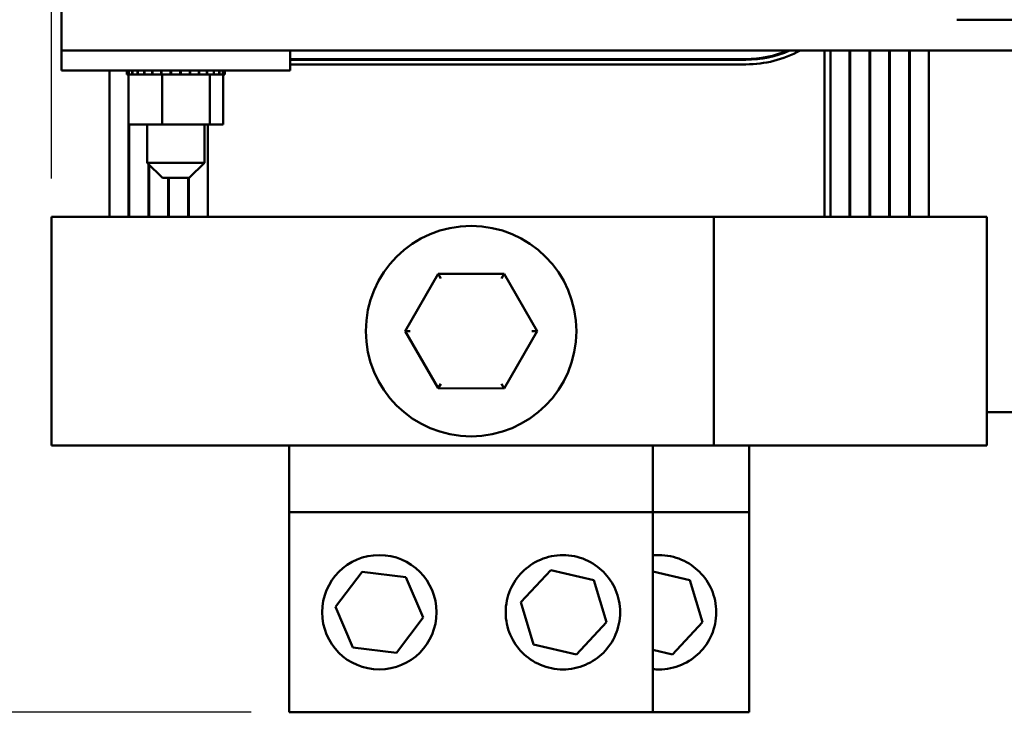
# Model space of a CAD drawing. Units: inches. Extents: x 2 to 86, y 1 to 67.
# Drawn here: x 9.8 to 16.2, y 49.4 to 53.9 of the extents above; entities that cross this region are included whole.
import ezdxf

# ---------------------------------------------------------------- set-up
doc = ezdxf.new("R2010")
doc.units = ezdxf.units.IN
doc.header["$LTSCALE"] = 4
doc.header["$MEASUREMENT"] = 0
doc.layers.add('Dimension (ANSI)', color=7, linetype='Continuous', lineweight=25)
doc.layers.add('Visible (ANSI)', color=7, linetype='Continuous', lineweight=50)
doc.styles.add('Note Text (ANSI)', font='tahoma.ttf')
doc.dimstyles.new('Default (ANSI)', dxfattribs={"dimscale": 4, "dimtxt": 0.12, "dimasz": 0.098425, "dimexe": 0.125, "dimexo": 0.0625, "dimgap": 0.031496, "dimtad": 0, "dimtih": 1, "dimtoh": 1, "dimzin": 0, "dimdsep": 46, "dimtxsty": 'Note Text (ANSI)', "dimcen": 0.09, "dimdle": 0.393701, "dimclrd": 256, "dimclre": 256, "dimclrt": 256, "dimadec": 0, "dimazin": 1, "dimtfac": 1, "dimtofl": 0, "dimtmove": 0, "dimatfit": 3, "dimfxl": 1, "dimtolj": 1, "dimtzin": 4, "dimlwd": -1, "dimlwe": -1, "dimarcsym": 0})

# ---------------------------------------------------------------- blocks, each defined once
blk = doc.blocks.new('*D27')
at = {"layer": 'Defpoints', "color": 0, "transparency": 16777216}
for p in [(7.3891, 64.349), (15.0648, 64.349), (11.5578, 49.3795)]:
    blk.add_point(p, dxfattribs=at)
at = {"layer": 'Dimension (ANSI)', "transparency": 16777216}
for p, q in [((14.8148, 64.349), (6.8891, 64.349)), ((7.3891, 63.9553), (7.3891, 57.6402)), ((7.3891, 49.7732), (7.3891, 56.0883)), ((11.3078, 49.3795), (6.8891, 49.3795))]:
    blk.add_line(p, q, dxfattribs=at)
for points in [[(7.3235, 63.9553), (7.4547, 63.9553), (7.3891, 64.349)], [(7.3235, 49.7732), (7.4547, 49.7732), (7.3891, 49.3795)]]:
    blk.add_solid(points, dxfattribs=at)
at = {"layer": 'Dimension (ANSI)', "transparency": 16777216, "insert": (7.3891, 56.8642), "char_height": 0.48, "attachment_point": 5, "style": 'Note Text (ANSI)'}
blk.add_mtext('\\A1; \\fTahoma|b0|i0;15.25\\P\\fTahoma|b0|i0;Max.', dxfattribs=at)
blk = doc.blocks.new('*D29')
at = {"layer": 'Defpoints', "color": 0, "transparency": 16777216}
for p in [(30.1298, 65.2662), (9.9998, 52.6295), (30.1298, 52.6295)]:
    blk.add_point(p, dxfattribs=at)
at = {"layer": 'Dimension (ANSI)', "transparency": 16777216}
for p, q in [((9.9998, 52.8795), (9.9998, 65.7662)), ((30.1298, 52.8795), (30.1298, 65.7662)), ((10.3935, 65.2662), (18.2516, 65.2662)), ((29.7361, 65.2662), (21.878, 65.2662))]:
    blk.add_line(p, q, dxfattribs=at)
for points in [[(10.3935, 65.3318), (10.3935, 65.2006), (9.9998, 65.2662)], [(29.7361, 65.3318), (29.7361, 65.2006), (30.1298, 65.2662)]]:
    blk.add_solid(points, dxfattribs=at)
at = {"layer": 'Dimension (ANSI)', "transparency": 16777216, "insert": (18.3775, 65.5162), "char_height": 0.48, "attachment_point": 1, "style": 'Note Text (ANSI)'}
blk.add_mtext('\\A1; \\fTahoma|b0|i0;20.25 Max.', dxfattribs=at)

msp = doc.modelspace()

# ---------------------------------------------------------------- linework, layer by layer
at = {"layer": 'Visible (ANSI)'}
for p, q in [((10.0648, 54.2145), (10.0648, 53.719)), ((16.0363, 53.9221), (15.9323, 53.9221)), ((17.1203, 53.9221), (16.0363, 53.9221)), ((11.5648, 53.719), (10.0648, 53.719)), ((10.0648, 53.589), (10.0648, 53.719)), ((11.5648, 53.589), (11.5648, 53.719)), ((11.5648, 53.719), (28.5648, 53.719)), ((15.0648, 52.6295), (15.0648, 53.719)), ((15.1048, 53.719), (15.1048, 52.6295)), ((15.2298, 53.719), (15.2298, 52.6295)), ((15.2348, 53.719), (15.2348, 52.6295)), ((15.3598, 53.719), (15.3598, 52.6295)), ((15.3648, 53.719), (15.3648, 52.6295)), ((15.4898, 53.719), (15.4898, 52.6295)), ((15.4948, 53.719), (15.4948, 52.6295)), ((15.6198, 53.719), (15.6198, 52.6295)), ((15.6248, 53.719), (15.6248, 52.6295)), ((15.7498, 53.719), (15.7498, 52.6295)), ((14.5509, 53.664), (11.5787, 53.664)), ((14.5509, 53.659), (11.5787, 53.659)), ((11.5787, 53.629), (14.5509, 53.629)), ((11.5648, 53.589), (10.0648, 53.589)), ((10.3798, 53.589), (10.3798, 52.6295)), ((10.4929, 53.563), (10.4929, 53.589)), ((10.4932, 53.563), (10.4929, 53.563)), ((10.4932, 53.563), (10.4932, 53.589)), ((10.4932, 53.563), (10.5036, 53.563)), ((10.5048, 53.563), (10.5036, 53.563)), ((10.5036, 53.234), (10.5036, 53.563)), ((10.5048, 53.563), (10.5048, 53.589)), ((10.5057, 53.563), (10.5048, 53.563)), ((10.5057, 53.563), (10.5057, 53.589)), ((10.5057, 53.563), (10.5191, 53.563)), ((10.5285, 53.563), (10.5191, 53.563)), ((10.5285, 53.563), (10.5285, 53.589)), ((10.53, 53.563), (10.5285, 53.563)), ((10.53, 53.563), (10.53, 53.589)), ((10.53, 53.563), (10.5633, 53.563)), ((10.5633, 53.563), (10.5633, 53.589)), ((10.5652, 53.563), (10.5633, 53.563)), ((10.5652, 53.563), (10.5652, 53.589)), ((10.5652, 53.563), (10.6077, 53.563)), ((10.6077, 53.563), (10.6077, 53.589)), ((10.6101, 53.563), (10.6077, 53.563)), ((10.6101, 53.563), (10.6101, 53.589)), ((10.6101, 53.563), (10.6601, 53.563)), ((10.6601, 53.563), (10.6601, 53.589)), ((10.6628, 53.563), (10.6601, 53.563)), ((10.6628, 53.563), (10.6628, 53.589)), ((10.6628, 53.563), (10.6874, 53.563)), ((10.7184, 53.563), (10.6874, 53.563)), ((10.7184, 53.563), (10.7184, 53.589)), ((10.7213, 53.563), (10.7184, 53.563)), ((10.7213, 53.563), (10.7213, 53.589)), ((10.7213, 53.563), (10.7228, 53.563)), ((10.7255, 53.563), (10.7228, 53.563)), ((10.7727, 53.563), (10.7255, 53.563)), ((10.7255, 53.234), (10.7255, 53.563)), ((10.7727, 53.563), (10.7804, 53.563)), ((10.7804, 53.563), (10.7804, 53.589)), ((10.7835, 53.563), (10.7804, 53.563)), ((10.7835, 53.563), (10.7835, 53.589)), ((10.7835, 53.563), (10.8438, 53.563)), ((10.8438, 53.563), (10.8438, 53.589)), ((10.8468, 53.563), (10.8438, 53.563)), ((10.8468, 53.563), (10.8468, 53.589)), ((10.8468, 53.563), (10.906, 53.563)), ((10.906, 53.563), (10.906, 53.589)), ((10.9089, 53.563), (10.906, 53.563)), ((10.9089, 53.563), (10.9089, 53.589)), ((10.9089, 53.563), (10.9647, 53.563)), ((10.9647, 53.563), (10.9647, 53.589)), ((10.9674, 53.563), (10.9647, 53.563)), ((10.9674, 53.563), (10.9674, 53.589)), ((10.9674, 53.563), (10.9733, 53.563)), ((11.0007, 53.563), (10.9733, 53.563)), ((11.0007, 53.563), (11.0177, 53.563)), ((11.0177, 53.563), (11.0177, 53.589)), ((11.0201, 53.563), (11.0177, 53.563)), ((11.0201, 53.563), (11.0201, 53.589)), ((11.0366, 53.563), (11.0201, 53.563)), ((11.0459, 53.563), (11.0366, 53.563)), ((11.0366, 53.234), (11.0366, 53.563)), ((11.0459, 53.563), (11.0629, 53.563)), ((11.0629, 53.563), (11.0629, 53.589)), ((11.0648, 53.563), (11.0629, 53.563)), ((11.0648, 53.563), (11.0648, 53.589)), ((11.0648, 53.563), (11.0985, 53.563)), ((11.0985, 53.563), (11.0985, 53.589)), ((11.1, 53.563), (11.0985, 53.563)), ((11.1, 53.563), (11.1, 53.589)), ((11.1, 53.563), (11.1232, 53.563)), ((11.1232, 53.563), (11.1232, 53.589)), ((11.1241, 53.563), (11.1232, 53.563)), ((11.1241, 53.563), (11.1241, 53.589)), ((11.1241, 53.563), (11.1361, 53.563)), ((11.126, 53.234), (11.126, 53.563)), ((11.1361, 53.563), (11.1361, 53.589)), ((11.1364, 53.563), (11.1361, 53.563)), ((11.1364, 53.563), (11.1364, 53.589)), ((11.1364, 53.563), (11.1366, 53.563)), ((11.1366, 53.563), (11.1366, 53.589)), ((10.5036, 53.234), (10.7255, 53.234)), ((10.5048, 52.6295), (10.5048, 53.234)), ((10.5098, 53.234), (10.5098, 52.6295)), ((10.6273, 53.234), (10.6273, 52.984)), ((10.7255, 53.234), (11.0366, 53.234)), ((11.0023, 53.234), (11.0023, 52.984)), ((11.0248, 52.6295), (11.0248, 53.234)), ((11.0366, 53.234), (11.126, 53.234)), ((10.6273, 52.984), (11.0023, 52.984)), ((10.7273, 52.884), (10.6273, 52.984)), ((10.6348, 52.6295), (10.6348, 52.9765)), ((10.9023, 52.884), (11.0023, 52.984)), ((10.6398, 52.9715), (10.6398, 52.6295)), ((10.9023, 52.884), (10.7273, 52.884)), ((10.7648, 52.6295), (10.7648, 52.884)), ((10.7698, 52.884), (10.7698, 52.6295)), ((10.8948, 52.6295), (10.8948, 52.884)), ((10.8998, 52.884), (10.8998, 52.6295)), ((9.9998, 52.6295), (10.7598, 52.6295)), ((9.9998, 51.1295), (9.9998, 52.6295)), ((14.3398, 52.6295), (10.7598, 52.6295)), ((14.3398, 51.1295), (14.3398, 52.6295)), ((15.3698, 52.6295), (14.3398, 52.6295)), ((15.3698, 52.6295), (16.1298, 52.6295)), ((16.1298, 52.6295), (16.1298, 51.1295)), ((12.5336, 52.2546), (12.3168, 51.8798)), ((12.9666, 52.2543), (12.5336, 52.2546)), ((12.5509, 52.2246), (12.5336, 52.2546)), ((12.9666, 52.2543), (12.9493, 52.2243)), ((13.1828, 51.8791), (12.9666, 52.2543)), ((12.3514, 51.8798), (12.3168, 51.8798)), ((12.3168, 51.8798), (12.533, 51.5046)), ((12.966, 51.5043), (13.1828, 51.8791)), ((13.1482, 51.8791), (13.1828, 51.8791)), ((12.5503, 51.5346), (12.533, 51.5046)), ((12.533, 51.5046), (12.966, 51.5043)), ((12.9487, 51.5343), (12.966, 51.5043)), ((16.1298, 51.349), (16.9998, 51.349)), ((10.7598, 51.1295), (9.9998, 51.1295)), ((10.7598, 51.1295), (14.3398, 51.1295)), ((11.5578, 50.692), (11.5578, 51.1295)), ((13.9418, 51.1295), (13.9418, 50.692)), ((14.3398, 51.1295), (15.3698, 51.1295)), ((14.5718, 51.1295), (14.5718, 50.692)), ((16.1298, 51.1295), (15.3698, 51.1295)), ((11.5578, 50.692), (13.9418, 50.692)), ((11.5578, 49.3795), (11.5578, 50.692)), ((13.9418, 50.692), (13.9418, 49.3795)), ((13.9418, 50.692), (14.5718, 50.692)), ((14.5718, 50.692), (14.5718, 49.3795)), ((11.8618, 50.0712), (12.0357, 50.3015)), ((12.0357, 50.3015), (12.3222, 50.2661)), ((12.3222, 50.2661), (12.4348, 50.0003)), ((13.0747, 50.1009), (13.2718, 50.3118)), ((13.2718, 50.3118), (13.553, 50.2466)), ((13.9418, 50.3026), (14.183, 50.2466)), ((13.553, 50.2466), (13.6371, 49.9705)), ((14.183, 50.2466), (14.2671, 49.9705)), ((13.1588, 49.8248), (13.0747, 50.1009)), ((11.9743, 49.8053), (11.8618, 50.0712)), ((12.4348, 50.0003), (12.2608, 49.7699)), ((13.6371, 49.9705), (13.44, 49.7596)), ((14.2671, 49.9705), (14.07, 49.7596)), ((13.44, 49.7596), (13.1588, 49.8248)), ((12.2608, 49.7699), (11.9743, 49.8053)), ((14.07, 49.7596), (13.9418, 49.7893)), ((13.9418, 49.3795), (11.5578, 49.3795)), ((14.5718, 49.3795), (13.9418, 49.3795))]:
    msp.add_line(p, q, dxfattribs=at)
for centre, radius in [((12.7498, 51.8795), 0.69), ((12.1483, 50.0357), 0.375)]:
    msp.add_circle(centre, radius, dxfattribs=at)
for centre, radius, start, end in [((14.5509, 54.3715), 0.7125, 270, 293.68191), ((14.5509, 54.3715), 0.7425, 270, 298.50351), ((14.5509, 54.3715), 0.7075, 270, 292.74103), ((11.5787, 54.3715), 0.7075, 268.87379, 270), ((11.5787, 54.3715), 0.7125, 268.8817, 270), ((11.5787, 54.3715), 0.7425, 268.92688, 270)]:
    msp.add_arc(centre, radius, start, end, dxfattribs=at)
for points, knots in [([(12.9763, 50.0357), (12.9763, 50.0618), (12.979, 50.0873), (12.9892, 50.1365), (12.9967, 50.1602), (13.0255, 50.2277), (13.0534, 50.2681), (13.1175, 50.3322), (13.1579, 50.3608), (13.2497, 50.4001), (13.3013, 50.4107), (13.4013, 50.4107), (13.4529, 50.4001), (13.5447, 50.3608), (13.5851, 50.3322), (13.6492, 50.2681), (13.6771, 50.2277), (13.7059, 50.1602), (13.7134, 50.1365), (13.7236, 50.0873), (13.7263, 50.0618), (13.7263, 50.0096), (13.7236, 49.9841), (13.7134, 49.9349), (13.7059, 49.9113), (13.6771, 49.8437), (13.6492, 49.8033), (13.5851, 49.7392), (13.5447, 49.7106), (13.4529, 49.6713), (13.4013, 49.6607), (13.3013, 49.6607), (13.2497, 49.6713), (13.1579, 49.7106), (13.1175, 49.7392), (13.0534, 49.8033), (13.0255, 49.8437), (12.9967, 49.9113), (12.9892, 49.9349), (12.979, 49.9841), (12.9763, 50.0096), (12.9763, 50.0357)], [-6.233001, -6.233001, -6.233001, -6.233001, -6.033953, -6.033953, -5.834906, -5.834906, -5.43681, -5.43681, -5.05578, -5.05578, -4.674751, -4.674751, -4.293721, -4.293721, -3.912692, -3.912692, -3.514596, -3.514596, -3.315548, -3.315548, -3.116501, -3.116501, -2.917453, -2.917453, -2.718405, -2.718405, -2.320309, -2.320309, -1.93928, -1.93928, -1.55825, -1.55825, -1.177221, -1.177221, -0.796191, -0.796191, -0.398096, -0.398096, -0.199048, -0.199048, 0, 0, 0, 0]), ([(13.9418, 50.4086), (13.955, 50.41), (13.9682, 50.4107), (14.0313, 50.4107), (14.0829, 50.4001), (14.1747, 50.3608), (14.2151, 50.3322), (14.2792, 50.2681), (14.3071, 50.2277), (14.3359, 50.1602), (14.3434, 50.1365), (14.3536, 50.0873), (14.3563, 50.0618), (14.3563, 50.0096), (14.3536, 49.9841), (14.3434, 49.9349), (14.3359, 49.9113), (14.3071, 49.8437), (14.2792, 49.8033), (14.2151, 49.7392), (14.1747, 49.7106), (14.0829, 49.6713), (14.0313, 49.6607), (13.9682, 49.6607), (13.955, 49.6614), (13.9418, 49.6629)], [-4.774573, -4.774573, -4.774573, -4.774573, -4.674751, -4.674751, -4.293721, -4.293721, -3.912692, -3.912692, -3.514596, -3.514596, -3.315548, -3.315548, -3.116501, -3.116501, -2.917453, -2.917453, -2.718405, -2.718405, -2.320309, -2.320309, -1.93928, -1.93928, -1.55825, -1.55825, -1.458429, -1.458429, -1.458429, -1.458429])]:
    msp.add_open_spline(points, degree=3, knots=knots, dxfattribs=at)

# ---------------------------------------------------------------- dimensions: what is measured, and where the dimension line sits
at = {"layer": 'Dimension (ANSI)'}
for base, p1, p2, angle, text, override, picture, middle in [((30.1298, 65.2662), (9.9998, 52.6295), (30.1298, 52.6295), 180, ' \\fTahoma|b0|i0;20.25 Max.', {"dimgap": 0.031496, "dimtih": 0, "dimtoh": 0, "dimdec": 2, "dimtol": 0, "dimlim": 0, "dimtp": 0, "dimtm": 0, "dimtdec": 2, "dimatfit": 1}, '*D29', (20.0648, 65.2662)), ((7.3891, 64.349), (11.5578, 49.3795), (15.0648, 64.349), 90, ' \\fTahoma|b0|i0;15.25\\P\\fTahoma|b0|i0;Max.', {"dimgap": 0.031496, "dimdec": 2, "dimtol": 0, "dimlim": 0, "dimtp": 0, "dimtm": 0, "dimtdec": 2, "dimatfit": 1}, '*D27', (7.3891, 56.8642))]:
    dim = msp.add_linear_dim(base=base, p1=p1, p2=p2, angle=angle, text=text, dimstyle='Default (ANSI)', override=override, dxfattribs=at)
    dim.commit()
    dim.dimension.update_dxf_attribs({"geometry": picture, "text_midpoint": middle, "dimtype": 160})

doc.saveas('drawing.dxf')
